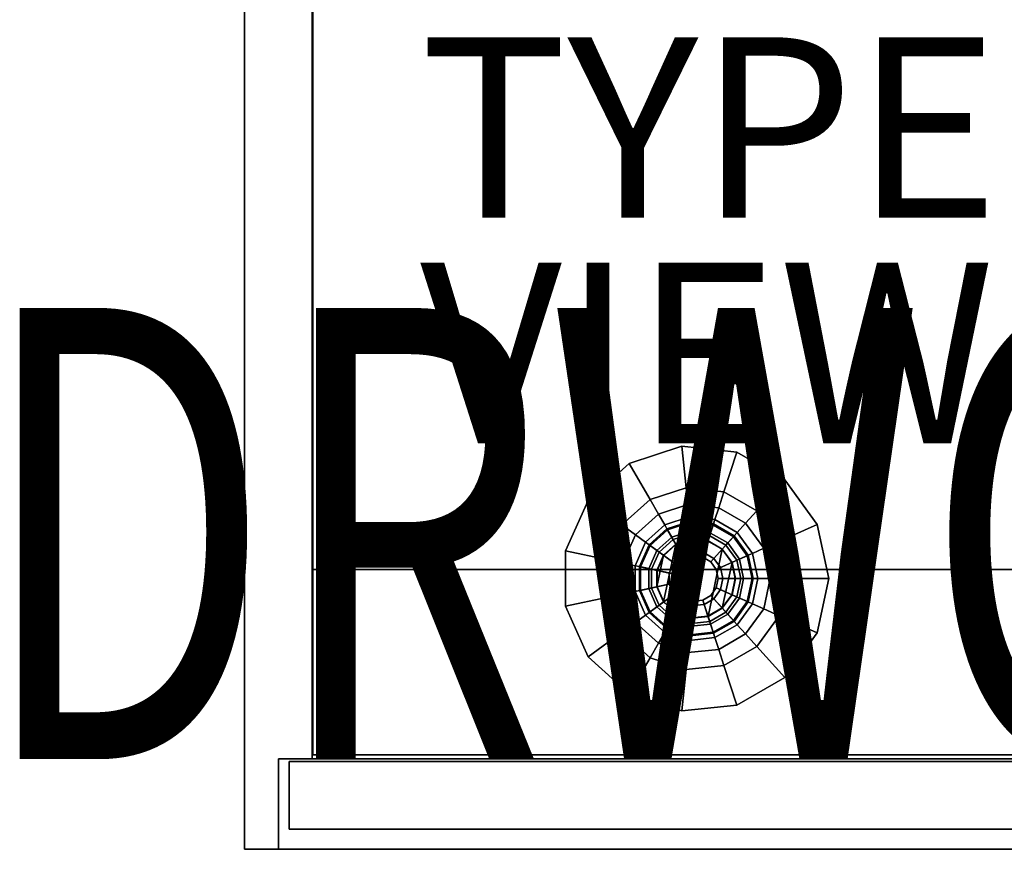
# Model space of a CAD drawing. Units: inches. Extents: x -2.4 to 56, y -19.5 to 0.
# Drawn here: x -2.4 to 8.5, y -18.5 to -9.3 of the extents above; entities that cross this region are included whole.
import ezdxf
from ezdxf.enums import TextEntityAlignment as Align

# ---------------------------------------------------------------- set-up
doc = ezdxf.new("R2010")
doc.units = ezdxf.units.IN
doc.header["$MEASUREMENT"] = 0
for name, color, linetype in [('STORAGE-BASE', 4, 'Continuous'), ('STORAGE-CASE', 4, 'Continuous'), ('STORAGE-DRWCFG', 7, 'Continuous'), ('STORAGE-GLIDE', 4, 'Continuous'), ('STORAGE-TYPE', 7, 'Continuous'), ('STORAGE-VIEW', 7, 'Continuous')]:
    doc.layers.add(name, color=color, linetype=linetype)
doc.styles.get("Standard").update_dxf_attribs({"font": 'arial.ttf'})

msp = doc.modelspace()

# ---------------------------------------------------------------- linework, layer by layer
at = {"layer": 'STORAGE-BASE'}
for points in [[(4.906, -14.033, 7.25), (4.906, -14.033, 7), (4.322, -14.223, 7), (4.322, -14.223, 7.25)], [(4.322, -14.223, 7), (4.906, -14.033, 7), (4.954, -14.493, 7), (4.554, -14.623, 7)], [(5.516, -14.097, 7.25), (5.516, -14.097, 7), (4.906, -14.033, 7), (4.906, -14.033, 7.25)], [(4.906, -14.033, 7), (5.516, -14.097, 7), (5.373, -14.537, 7), (4.954, -14.493, 7)], [(5.516, -14.097, 7), (6.047, -14.404, 7), (5.737, -14.748, 7), (5.373, -14.537, 7)], [(6.047, -14.404, 7.25), (6.047, -14.404, 7), (5.516, -14.097, 7), (5.516, -14.097, 7.25)], [(4.322, -14.223, 7.25), (4.322, -14.223, 7), (3.867, -14.633, 7), (3.867, -14.633, 7.25)], [(3.867, -14.633, 7), (4.322, -14.223, 7), (4.554, -14.623, 7), (4.241, -14.905, 7)], [(6.047, -14.404, 7), (6.407, -14.9, 7), (5.985, -15.088, 7), (5.737, -14.748, 7)], [(6.407, -14.9, 7.25), (6.407, -14.9, 7), (6.047, -14.404, 7), (6.047, -14.404, 7.25)], [(4.954, -14.493, 7), (4.974, -14.68, 6.95), (4.647, -14.786, 6.95), (4.554, -14.623, 7)], [(5.373, -14.537, 7), (5.315, -14.715, 6.95), (4.974, -14.68, 6.95), (4.954, -14.493, 7)], [(4.554, -14.623, 7), (4.647, -14.786, 6.95), (4.393, -15.015, 6.95), (4.241, -14.905, 7)], [(5.737, -14.748, 7), (5.612, -14.887, 6.95), (5.315, -14.715, 6.95), (5.373, -14.537, 7)], [(3.867, -14.633, 7.25), (3.867, -14.633, 7), (3.617, -15.193, 7), (3.617, -15.193, 7.25)], [(3.617, -15.193, 7), (3.867, -14.633, 7), (4.241, -14.905, 7), (4.07, -15.289, 7)], [(4.974, -14.68, 6.95), (4.988, -14.816, 6.813), (4.716, -14.904, 6.813), (4.647, -14.786, 6.95)], [(5.315, -14.715, 6.95), (5.273, -14.846, 6.813), (4.988, -14.816, 6.813), (4.974, -14.68, 6.95)], [(5.612, -14.887, 6.95), (5.52, -14.989, 6.813), (5.273, -14.846, 6.813), (5.315, -14.715, 6.95)], [(4.647, -14.786, 6.95), (4.716, -14.904, 6.813), (4.504, -15.096, 6.813), (4.393, -15.015, 6.95)], [(4.988, -14.816, 6.813), (4.993, -14.866, 6.625), (4.741, -14.948, 6.625), (4.716, -14.904, 6.813)], [(5.273, -14.846, 6.813), (5.257, -14.894, 6.625), (4.993, -14.866, 6.625), (4.988, -14.816, 6.813)], [(5.985, -15.088, 7), (5.814, -15.164, 6.95), (5.612, -14.887, 6.95), (5.737, -14.748, 7)], [(4.241, -14.905, 7), (4.393, -15.015, 6.95), (4.253, -15.328, 6.95), (4.07, -15.289, 7)], [(4.716, -14.904, 6.813), (4.741, -14.948, 6.625), (4.544, -15.125, 6.625), (4.504, -15.096, 6.813)], [(4.544, -15.125, 6.625), (4.741, -14.948, 6.625), (4.935, -15.283, 0.75), (4.858, -15.353, 0.75)], [(4.741, -14.948, 6.625), (4.993, -14.866, 6.625), (5.034, -15.251, 0.75), (4.935, -15.283, 0.75)], [(4.995, -14.878, 0.375), (4.747, -14.959, 0.375), (4.841, -15.121, 0.425), (5.014, -15.065, 0.425)], [(4.747, -14.959, 0.375), (4.995, -14.878, 0.375), (4.995, -14.878, 0.25), (4.747, -14.959, 0.25)], [(4.995, -14.878, 0.25), (5.004, -14.972, 0.25), (4.794, -15.04, 0.25), (4.747, -14.959, 0.25)], [(4.993, -14.866, 6.625), (5.257, -14.894, 6.625), (5.137, -15.262, 0.75), (5.034, -15.251, 0.75)], [(5.253, -14.906, 0.375), (4.995, -14.878, 0.375), (5.014, -15.065, 0.425), (5.195, -15.084, 0.425)], [(4.995, -14.878, 0.375), (5.253, -14.906, 0.375), (5.253, -14.906, 0.25), (4.995, -14.878, 0.25)], [(5.253, -14.906, 0.25), (5.224, -14.995, 0.25), (5.004, -14.972, 0.25), (4.995, -14.878, 0.25)], [(5.257, -14.894, 6.625), (5.487, -15.026, 6.625), (5.227, -15.314, 0.75), (5.137, -15.262, 0.75)], [(5.478, -15.036, 0.375), (5.253, -14.906, 0.375), (5.195, -15.084, 0.425), (5.353, -15.175, 0.425)], [(5.478, -15.036, 0.25), (5.415, -15.105, 0.25), (5.224, -14.995, 0.25), (5.253, -14.906, 0.25)], [(5.253, -14.906, 0.375), (5.478, -15.036, 0.375), (5.478, -15.036, 0.25), (5.253, -14.906, 0.25)], [(5.52, -14.989, 6.813), (5.487, -15.026, 6.625), (5.257, -14.894, 6.625), (5.273, -14.846, 6.813)], [(5.814, -15.164, 6.95), (5.688, -15.22, 6.813), (5.52, -14.989, 6.813), (5.612, -14.887, 6.95)], [(6.407, -14.9, 7), (6.535, -15.5, 7), (6.072, -15.5, 7), (5.985, -15.088, 7)], [(6.535, -15.5, 7.25), (6.535, -15.5, 7), (6.407, -14.9, 7), (6.407, -14.9, 7.25)], [(4.393, -15.015, 6.95), (4.504, -15.096, 6.813), (4.387, -15.357, 6.813), (4.253, -15.328, 6.95)], [(4.747, -14.959, 0.375), (4.554, -15.133, 0.375), (4.706, -15.243, 0.425), (4.841, -15.121, 0.425)], [(4.554, -15.133, 0.375), (4.747, -14.959, 0.375), (4.747, -14.959, 0.25), (4.554, -15.133, 0.25)], [(4.747, -14.959, 0.25), (4.794, -15.04, 0.25), (4.63, -15.188, 0.25), (4.554, -15.133, 0.25)], [(5.487, -15.026, 6.625), (5.642, -15.241, 6.625), (5.288, -15.398, 0.75), (5.227, -15.314, 0.75)], [(5.631, -15.246, 0.375), (5.478, -15.036, 0.375), (5.353, -15.175, 0.425), (5.46, -15.322, 0.425)], [(5.631, -15.246, 0.25), (5.545, -15.284, 0.25), (5.415, -15.105, 0.25), (5.478, -15.036, 0.25)], [(5.478, -15.036, 0.375), (5.631, -15.246, 0.375), (5.631, -15.246, 0.25), (5.478, -15.036, 0.25)], [(5.688, -15.22, 6.813), (5.642, -15.241, 6.625), (5.487, -15.026, 6.625), (5.52, -14.989, 6.813)], [(4.504, -15.096, 6.813), (4.544, -15.125, 6.625), (4.436, -15.367, 6.625), (4.387, -15.357, 6.813)], [(4.436, -15.367, 6.625), (4.544, -15.125, 6.625), (4.858, -15.353, 0.75), (4.815, -15.448, 0.75)], [(4.554, -15.133, 0.375), (4.449, -15.37, 0.375), (4.632, -15.409, 0.425), (4.706, -15.243, 0.425)], [(4.449, -15.37, 0.375), (4.554, -15.133, 0.375), (4.554, -15.133, 0.25), (4.449, -15.37, 0.25)], [(4.554, -15.133, 0.25), (4.63, -15.188, 0.25), (4.54, -15.39, 0.25), (4.449, -15.37, 0.25)], [(4.841, -15.121, 0.425), (4.706, -15.243, 0.425), (4.817, -15.324, 0.563), (4.91, -15.24, 0.563)], [(5.014, -15.065, 0.425), (4.841, -15.121, 0.425), (4.91, -15.24, 0.563), (5.029, -15.201, 0.563)], [(5.195, -15.084, 0.425), (5.014, -15.065, 0.425), (5.029, -15.201, 0.563), (5.153, -15.214, 0.563)], [(5.353, -15.175, 0.425), (5.195, -15.084, 0.425), (5.153, -15.214, 0.563), (5.261, -15.277, 0.563)], [(5.885, -15.5, 6.95), (5.748, -15.5, 6.813), (5.688, -15.22, 6.813), (5.814, -15.164, 6.95)], [(6.072, -15.5, 7), (5.885, -15.5, 6.95), (5.814, -15.164, 6.95), (5.985, -15.088, 7)], [(3.617, -15.193, 7.25), (3.617, -15.193, 7), (3.617, -15.807, 7), (3.617, -15.807, 7.25)], [(3.617, -15.807, 7), (3.617, -15.193, 7), (4.07, -15.289, 7), (4.07, -15.711, 7)], [(4.706, -15.243, 0.425), (4.632, -15.409, 0.425), (4.766, -15.438, 0.563), (4.817, -15.324, 0.563)], [(4.91, -15.24, 0.563), (4.817, -15.324, 0.563), (4.858, -15.353, 0.75), (4.935, -15.283, 0.75)], [(5.029, -15.201, 0.563), (4.91, -15.24, 0.563), (4.935, -15.283, 0.75), (5.034, -15.251, 0.75)], [(5.153, -15.214, 0.563), (5.029, -15.201, 0.563), (5.034, -15.251, 0.75), (5.137, -15.262, 0.75)], [(5.261, -15.277, 0.563), (5.153, -15.214, 0.563), (5.137, -15.262, 0.75), (5.227, -15.314, 0.75)], [(5.334, -15.378, 0.563), (5.261, -15.277, 0.563), (5.227, -15.314, 0.75), (5.288, -15.398, 0.75)], [(5.46, -15.322, 0.425), (5.353, -15.175, 0.425), (5.261, -15.277, 0.563), (5.334, -15.378, 0.563)], [(5.642, -15.241, 6.625), (5.697, -15.5, 6.625), (5.31, -15.5, 0.75), (5.288, -15.398, 0.75)], [(5.685, -15.5, 0.375), (5.631, -15.246, 0.375), (5.46, -15.322, 0.425), (5.497, -15.5, 0.425)], [(5.685, -15.5, 0.25), (5.591, -15.5, 0.25), (5.545, -15.284, 0.25), (5.631, -15.246, 0.25)], [(5.631, -15.246, 0.375), (5.685, -15.5, 0.375), (5.685, -15.5, 0.25), (5.631, -15.246, 0.25)], [(5.748, -15.5, 6.813), (5.697, -15.5, 6.625), (5.642, -15.241, 6.625), (5.688, -15.22, 6.813)], [(4.07, -15.289, 7), (4.253, -15.328, 6.95), (4.253, -15.672, 6.95), (4.07, -15.711, 7)], [(4.253, -15.328, 6.95), (4.387, -15.357, 6.813), (4.387, -15.643, 6.813), (4.253, -15.672, 6.95)], [(4.387, -15.357, 6.813), (4.436, -15.367, 6.625), (4.436, -15.633, 6.625), (4.387, -15.643, 6.813)], [(4.436, -15.633, 6.625), (4.436, -15.367, 6.625), (4.815, -15.448, 0.75), (4.815, -15.552, 0.75)], [(4.449, -15.37, 0.375), (4.449, -15.63, 0.375), (4.632, -15.591, 0.425), (4.632, -15.409, 0.425)], [(4.449, -15.63, 0.375), (4.449, -15.37, 0.375), (4.449, -15.37, 0.25), (4.449, -15.63, 0.25)], [(4.449, -15.37, 0.25), (4.54, -15.39, 0.25), (4.54, -15.61, 0.25), (4.449, -15.63, 0.25)], [(4.817, -15.324, 0.563), (4.766, -15.438, 0.563), (4.815, -15.448, 0.75), (4.858, -15.353, 0.75)], [(5.36, -15.5, 0.563), (5.334, -15.378, 0.563), (5.288, -15.398, 0.75), (5.31, -15.5, 0.75)], [(5.497, -15.5, 0.425), (5.46, -15.322, 0.425), (5.334, -15.378, 0.563), (5.36, -15.5, 0.563)], [(4.632, -15.409, 0.425), (4.632, -15.591, 0.425), (4.766, -15.562, 0.563), (4.766, -15.438, 0.563)], [(4.766, -15.438, 0.563), (4.766, -15.562, 0.563), (4.815, -15.552, 0.75), (4.815, -15.448, 0.75)], [(4.544, -15.875, 6.625), (4.436, -15.633, 6.625), (4.815, -15.552, 0.75), (4.858, -15.647, 0.75)], [(4.449, -15.63, 0.375), (4.554, -15.867, 0.375), (4.706, -15.757, 0.425), (4.632, -15.591, 0.425)], [(4.632, -15.591, 0.425), (4.706, -15.757, 0.425), (4.817, -15.676, 0.563), (4.766, -15.562, 0.563)], [(4.766, -15.562, 0.563), (4.817, -15.676, 0.563), (4.858, -15.647, 0.75), (4.815, -15.552, 0.75)], [(5.642, -15.759, 6.625), (5.487, -15.974, 6.625), (5.227, -15.686, 0.75), (5.288, -15.602, 0.75)], [(5.261, -15.723, 0.563), (5.334, -15.622, 0.563), (5.288, -15.602, 0.75), (5.227, -15.686, 0.75)], [(5.697, -15.5, 6.625), (5.642, -15.759, 6.625), (5.288, -15.602, 0.75), (5.31, -15.5, 0.75)], [(5.334, -15.622, 0.563), (5.36, -15.5, 0.563), (5.31, -15.5, 0.75), (5.288, -15.602, 0.75)], [(5.46, -15.678, 0.425), (5.497, -15.5, 0.425), (5.36, -15.5, 0.563), (5.334, -15.622, 0.563)], [(5.631, -15.754, 0.375), (5.685, -15.5, 0.375), (5.497, -15.5, 0.425), (5.46, -15.678, 0.425)], [(5.631, -15.754, 0.25), (5.545, -15.716, 0.25), (5.591, -15.5, 0.25), (5.685, -15.5, 0.25)], [(5.685, -15.5, 0.375), (5.631, -15.754, 0.375), (5.631, -15.754, 0.25), (5.685, -15.5, 0.25)], [(5.688, -15.78, 6.813), (5.642, -15.759, 6.625), (5.697, -15.5, 6.625), (5.748, -15.5, 6.813)], [(5.814, -15.836, 6.95), (5.688, -15.78, 6.813), (5.748, -15.5, 6.813), (5.885, -15.5, 6.95)], [(5.985, -15.912, 7), (5.814, -15.836, 6.95), (5.885, -15.5, 6.95), (6.072, -15.5, 7)], [(6.535, -15.5, 7), (6.407, -16.1, 7), (5.985, -15.912, 7), (6.072, -15.5, 7)], [(6.407, -16.1, 7.25), (6.407, -16.1, 7), (6.535, -15.5, 7), (6.535, -15.5, 7.25)], [(3.867, -16.367, 7), (3.617, -15.807, 7), (4.07, -15.711, 7), (4.241, -16.095, 7)], [(4.07, -15.711, 7), (4.253, -15.672, 6.95), (4.393, -15.985, 6.95), (4.241, -16.095, 7)], [(4.253, -15.672, 6.95), (4.387, -15.643, 6.813), (4.504, -15.904, 6.813), (4.393, -15.985, 6.95)], [(4.387, -15.643, 6.813), (4.436, -15.633, 6.625), (4.544, -15.875, 6.625), (4.504, -15.904, 6.813)], [(4.449, -15.63, 0.25), (4.54, -15.61, 0.25), (4.63, -15.812, 0.25), (4.554, -15.867, 0.25)], [(4.554, -15.867, 0.375), (4.449, -15.63, 0.375), (4.449, -15.63, 0.25), (4.554, -15.867, 0.25)], [(4.741, -16.052, 6.625), (4.544, -15.875, 6.625), (4.858, -15.647, 0.75), (4.935, -15.717, 0.75)], [(4.706, -15.757, 0.425), (4.841, -15.879, 0.425), (4.91, -15.76, 0.563), (4.817, -15.676, 0.563)], [(4.817, -15.676, 0.563), (4.91, -15.76, 0.563), (4.935, -15.717, 0.75), (4.858, -15.647, 0.75)], [(5.487, -15.974, 6.625), (5.257, -16.106, 6.625), (5.137, -15.738, 0.75), (5.227, -15.686, 0.75)], [(5.153, -15.786, 0.563), (5.261, -15.723, 0.563), (5.227, -15.686, 0.75), (5.137, -15.738, 0.75)], [(5.353, -15.825, 0.425), (5.46, -15.678, 0.425), (5.334, -15.622, 0.563), (5.261, -15.723, 0.563)], [(5.478, -15.964, 0.375), (5.631, -15.754, 0.375), (5.46, -15.678, 0.425), (5.353, -15.825, 0.425)], [(3.617, -15.807, 7.25), (3.617, -15.807, 7), (3.867, -16.367, 7), (3.867, -16.367, 7.25)], [(4.554, -15.867, 0.375), (4.747, -16.041, 0.375), (4.841, -15.879, 0.425), (4.706, -15.757, 0.425)], [(4.554, -15.867, 0.25), (4.63, -15.812, 0.25), (4.794, -15.96, 0.25), (4.747, -16.041, 0.25)], [(4.993, -16.134, 6.625), (4.741, -16.052, 6.625), (4.935, -15.717, 0.75), (5.034, -15.749, 0.75)], [(4.841, -15.879, 0.425), (5.014, -15.935, 0.425), (5.029, -15.799, 0.563), (4.91, -15.76, 0.563)], [(4.91, -15.76, 0.563), (5.029, -15.799, 0.563), (5.034, -15.749, 0.75), (4.935, -15.717, 0.75)], [(5.257, -16.106, 6.625), (4.993, -16.134, 6.625), (5.034, -15.749, 0.75), (5.137, -15.738, 0.75)], [(5.014, -15.935, 0.425), (5.195, -15.916, 0.425), (5.153, -15.786, 0.563), (5.029, -15.799, 0.563)], [(5.029, -15.799, 0.563), (5.153, -15.786, 0.563), (5.137, -15.738, 0.75), (5.034, -15.749, 0.75)], [(5.195, -15.916, 0.425), (5.353, -15.825, 0.425), (5.261, -15.723, 0.563), (5.153, -15.786, 0.563)], [(5.478, -15.964, 0.25), (5.415, -15.895, 0.25), (5.545, -15.716, 0.25), (5.631, -15.754, 0.25)], [(5.631, -15.754, 0.375), (5.478, -15.964, 0.375), (5.478, -15.964, 0.25), (5.631, -15.754, 0.25)], [(5.52, -16.011, 6.813), (5.487, -15.974, 6.625), (5.642, -15.759, 6.625), (5.688, -15.78, 6.813)], [(5.612, -16.113, 6.95), (5.52, -16.011, 6.813), (5.688, -15.78, 6.813), (5.814, -15.836, 6.95)], [(4.393, -15.985, 6.95), (4.504, -15.904, 6.813), (4.716, -16.096, 6.813), (4.647, -16.214, 6.95)], [(4.504, -15.904, 6.813), (4.544, -15.875, 6.625), (4.741, -16.052, 6.625), (4.716, -16.096, 6.813)], [(4.747, -16.041, 0.375), (4.554, -15.867, 0.375), (4.554, -15.867, 0.25), (4.747, -16.041, 0.25)], [(4.747, -16.041, 0.375), (4.995, -16.122, 0.375), (5.014, -15.935, 0.425), (4.841, -15.879, 0.425)], [(4.995, -16.122, 0.375), (5.253, -16.094, 0.375), (5.195, -15.916, 0.425), (5.014, -15.935, 0.425)], [(5.253, -16.094, 0.375), (5.478, -15.964, 0.375), (5.353, -15.825, 0.425), (5.195, -15.916, 0.425)], [(5.253, -16.094, 0.25), (5.224, -16.005, 0.25), (5.415, -15.895, 0.25), (5.478, -15.964, 0.25)], [(5.737, -16.252, 7), (5.612, -16.113, 6.95), (5.814, -15.836, 6.95), (5.985, -15.912, 7)], [(6.407, -16.1, 7), (6.047, -16.596, 7), (5.737, -16.252, 7), (5.985, -15.912, 7)], [(4.241, -16.095, 7), (4.393, -15.985, 6.95), (4.647, -16.214, 6.95), (4.554, -16.377, 7)], [(4.747, -16.041, 0.25), (4.794, -15.96, 0.25), (5.004, -16.028, 0.25), (4.995, -16.122, 0.25)], [(4.995, -16.122, 0.375), (4.747, -16.041, 0.375), (4.747, -16.041, 0.25), (4.995, -16.122, 0.25)], [(4.995, -16.122, 0.25), (5.004, -16.028, 0.25), (5.224, -16.005, 0.25), (5.253, -16.094, 0.25)], [(5.478, -15.964, 0.375), (5.253, -16.094, 0.375), (5.253, -16.094, 0.25), (5.478, -15.964, 0.25)], [(5.273, -16.154, 6.813), (5.257, -16.106, 6.625), (5.487, -15.974, 6.625), (5.52, -16.011, 6.813)], [(5.315, -16.285, 6.95), (5.273, -16.154, 6.813), (5.52, -16.011, 6.813), (5.612, -16.113, 6.95)], [(4.322, -16.777, 7), (3.867, -16.367, 7), (4.241, -16.095, 7), (4.554, -16.377, 7)], [(4.647, -16.214, 6.95), (4.716, -16.096, 6.813), (4.988, -16.184, 6.813), (4.974, -16.32, 6.95)], [(4.716, -16.096, 6.813), (4.741, -16.052, 6.625), (4.993, -16.134, 6.625), (4.988, -16.184, 6.813)], [(4.988, -16.184, 6.813), (4.993, -16.134, 6.625), (5.257, -16.106, 6.625), (5.273, -16.154, 6.813)], [(5.253, -16.094, 0.375), (4.995, -16.122, 0.375), (4.995, -16.122, 0.25), (5.253, -16.094, 0.25)], [(5.373, -16.463, 7), (5.315, -16.285, 6.95), (5.612, -16.113, 6.95), (5.737, -16.252, 7)], [(6.047, -16.596, 7.25), (6.047, -16.596, 7), (6.407, -16.1, 7), (6.407, -16.1, 7.25)], [(4.554, -16.377, 7), (4.647, -16.214, 6.95), (4.974, -16.32, 6.95), (4.954, -16.507, 7)], [(4.974, -16.32, 6.95), (4.988, -16.184, 6.813), (5.273, -16.154, 6.813), (5.315, -16.285, 6.95)], [(6.047, -16.596, 7), (5.516, -16.903, 7), (5.373, -16.463, 7), (5.737, -16.252, 7)], [(3.867, -16.367, 7.25), (3.867, -16.367, 7), (4.322, -16.777, 7), (4.322, -16.777, 7.25)], [(4.954, -16.507, 7), (4.974, -16.32, 6.95), (5.315, -16.285, 6.95), (5.373, -16.463, 7)], [(4.906, -16.967, 7), (4.322, -16.777, 7), (4.554, -16.377, 7), (4.954, -16.507, 7)], [(5.516, -16.903, 7), (4.906, -16.967, 7), (4.954, -16.507, 7), (5.373, -16.463, 7)], [(5.516, -16.903, 7.25), (5.516, -16.903, 7), (6.047, -16.596, 7), (6.047, -16.596, 7.25)], [(4.322, -16.777, 7.25), (4.322, -16.777, 7), (4.906, -16.967, 7), (4.906, -16.967, 7.25)], [(4.906, -16.967, 7.25), (4.906, -16.967, 7), (5.516, -16.903, 7), (5.516, -16.903, 7.25)]]:
    msp.add_3dface(points, dxfattribs=at)
at = {"layer": 'STORAGE-CASE'}
for points in [[(0.06, -18.5, 7.25), (0.06, -18.5, 41), (0.06, 0, 41), (0.06, 0, 7.25)], [(55.94, -18.5, 7.25), (0.06, -18.5, 7.25), (0.06, 0, 7.25), (55.94, 0, 7.25)], [(0.06, -18.5, 41), (55.94, -18.5, 41), (55.94, 0, 41), (0.06, 0, 41)], [(0.81, -17.499, 40.266), (0.81, -17.499, 8.001), (0.81, 0, 8.001), (0.81, 0, 40.266)], [(0.81, -17.499, 8.001), (55.19, -17.499, 8.001), (55.19, 0, 8.001), (0.81, 0, 8.001)], [(55.19, -17.499, 40.25), (0.81, -17.499, 40.25), (0.81, 0, 40.25), (55.19, 0, 40.25)], [(15.344, -15.399, 29.25), (0.817, -15.399, 29.25), (0.817, -0.812, 29.25), (15.344, -0.812, 29.25)], [(0.817, -17.454, 30), (15.344, -17.454, 30), (15.344, -0.812, 30), (0.817, -0.812, 30)], [(15.344, -15.399, 18.25), (0.817, -15.399, 18.25), (0.817, -0.812, 18.25), (15.344, -0.812, 18.25)], [(0.817, -17.454, 19), (15.344, -17.454, 19), (15.344, -0.812, 19), (0.817, -0.812, 19)], [(15.344, -17.454, 29.625), (0.817, -17.454, 29.625), (0.817, -15.399, 29.25), (15.344, -15.399, 29.25)], [(15.344, -17.454, 18.625), (0.817, -17.454, 18.625), (0.817, -15.399, 18.25), (15.344, -15.399, 18.25)], [(0.817, -17.454, 30), (0.817, -17.454, 29.625), (15.344, -17.454, 29.625), (15.344, -17.454, 30)], [(0.817, -17.454, 19), (0.817, -17.454, 18.625), (15.344, -17.454, 18.625), (15.344, -17.454, 19)], [(0.435, -17.499, 40.625), (0.81, -17.499, 40.25), (0.81, -17.499, 8.001), (0.435, -17.499, 7.626)], [(0.435, -18.5, 7.626), (0.435, -18.5, 40.625), (0.435, -17.499, 40.625), (0.435, -17.499, 7.626)], [(55.565, -18.5, 7.626), (0.435, -18.5, 7.626), (0.435, -17.499, 7.626), (55.565, -17.499, 7.626)], [(55.19, -17.499, 8.001), (55.565, -17.499, 7.626), (0.435, -17.499, 7.626), (0.81, -17.499, 8.001)], [(0.435, -18.5, 40.625), (55.565, -18.5, 40.625), (55.565, -17.499, 40.625), (0.435, -17.499, 40.625)], [(55.565, -17.499, 40.625), (55.19, -17.499, 40.25), (0.81, -17.499, 40.25), (0.435, -17.499, 40.625)], [(0.553, -17.525, 40.572), (15.747, -17.525, 40.572), (15.747, -17.525, 7.745), (0.553, -17.525, 7.745)], [(0.553, -18.275, 7.745), (0.553, -18.275, 40.572), (0.553, -17.525, 40.572), (0.553, -17.525, 7.745)], [(15.747, -17.525, 7.745), (15.747, -18.275, 7.745), (0.553, -18.275, 7.745), (0.553, -17.525, 7.745)], [(15.747, -18.275, 40.572), (15.747, -17.525, 40.572), (0.553, -17.525, 40.572), (0.553, -18.275, 40.572)], [(0.81, -17.499, 8.001), (55.19, -17.499, 8.001), (55.19, -17.499, 8.001), (0.81, -17.499, 8.001)], [(0.553, -18.275, 7.745), (15.747, -18.275, 7.745), (15.747, -18.275, 40.572), (0.553, -18.275, 40.572)], [(0.06, -18.5, 7.25), (0.435, -18.5, 7.626), (0.435, -18.5, 40.625), (0.06, -18.5, 41)], [(0.435, -18.5, 7.626), (0.06, -18.5, 7.25), (55.94, -18.5, 7.25), (55.565, -18.5, 7.626)], [(0.06, -18.5, 41), (0.435, -18.5, 40.625), (55.565, -18.5, 40.625), (55.94, -18.5, 41)]]:
    msp.add_3dface(points, dxfattribs=at)
for points, invisible_edges in [([(0.817, -0.812, 29.25), (0.817, -15.399, 29.25), (0.817, -15.399, 30), (0.817, -0.812, 30)], 2), ([(0.817, -0.812, 18.25), (0.817, -15.399, 18.25), (0.817, -15.399, 19), (0.817, -0.812, 19)], 2), ([(0.817, -15.399, 29.25), (0.817, -17.454, 29.625), (0.817, -17.454, 30), (0.817, -15.399, 30)], 8), ([(0.817, -15.399, 18.25), (0.817, -17.454, 18.625), (0.817, -17.454, 19), (0.817, -15.399, 19)], 8)]:
    msp.add_3dface(points, dxfattribs=dict(at, invisible_edges=invisible_edges))
at = {"layer": 'STORAGE-GLIDE'}
for points in [[(4.63, -15.188, 0.25), (4.794, -15.04, 0.25), (4.794, -15.04, 0.125), (4.63, -15.188, 0.125)], [(4.794, -15.04, 0.125), (4.81, -15.067, 0.125), (4.655, -15.206, 0.125), (4.63, -15.188, 0.125)], [(4.794, -15.04, 0.25), (5.004, -14.972, 0.25), (5.004, -14.972, 0.125), (4.794, -15.04, 0.125)], [(5.004, -14.972, 0.125), (5.008, -15.003, 0.125), (4.81, -15.067, 0.125), (4.794, -15.04, 0.125)], [(4.81, -15.067, 0.125), (5.008, -15.003, 0.125), (5.008, -15.003, 0.06), (4.81, -15.067, 0.06)], [(5.008, -15.003, 0.06), (5.014, -15.062), (4.84, -15.119), (4.81, -15.067, 0.06)], [(5.004, -14.972, 0.25), (5.224, -14.995, 0.25), (5.224, -14.995, 0.125), (5.004, -14.972, 0.125)], [(5.224, -14.995, 0.125), (5.215, -15.024, 0.125), (5.008, -15.003, 0.125), (5.004, -14.972, 0.125)], [(5.008, -15.003, 0.125), (5.215, -15.024, 0.125), (5.215, -15.024, 0.06), (5.008, -15.003, 0.06)], [(5.215, -15.024, 0.06), (5.196, -15.082), (5.014, -15.062), (5.008, -15.003, 0.06)], [(5.395, -15.128, 0.06), (5.354, -15.173), (5.196, -15.082), (5.215, -15.024, 0.06)], [(5.415, -15.105, 0.125), (5.395, -15.128, 0.125), (5.215, -15.024, 0.125), (5.224, -14.995, 0.125)], [(5.215, -15.024, 0.125), (5.395, -15.128, 0.125), (5.395, -15.128, 0.06), (5.215, -15.024, 0.06)], [(5.224, -14.995, 0.25), (5.415, -15.105, 0.25), (5.415, -15.105, 0.125), (5.224, -14.995, 0.125)], [(4.63, -15.591), (4.704, -15.241), (4.84, -15.119), (4.704, -15.759)], [(4.655, -15.206, 0.125), (4.81, -15.067, 0.125), (4.81, -15.067, 0.06), (4.655, -15.206, 0.06)], [(4.81, -15.067, 0.06), (4.84, -15.119), (4.704, -15.241), (4.655, -15.206, 0.06)], [(4.84, -15.119), (5.014, -15.062), (4.84, -15.881), (4.704, -15.759)], [(4.84, -15.881), (5.014, -15.062), (5.196, -15.082), (5.014, -15.938)], [(5.196, -15.082), (5.354, -15.173), (5.196, -15.918), (5.014, -15.938)], [(5.517, -15.297, 0.06), (5.462, -15.321), (5.354, -15.173), (5.395, -15.128, 0.06)], [(5.545, -15.284, 0.125), (5.517, -15.297, 0.125), (5.395, -15.128, 0.125), (5.415, -15.105, 0.125)], [(5.395, -15.128, 0.125), (5.517, -15.297, 0.125), (5.517, -15.297, 0.06), (5.395, -15.128, 0.06)], [(5.415, -15.105, 0.25), (5.545, -15.284, 0.25), (5.545, -15.284, 0.125), (5.415, -15.105, 0.125)], [(4.54, -15.39, 0.25), (4.63, -15.188, 0.25), (4.63, -15.188, 0.125), (4.54, -15.39, 0.125)], [(4.63, -15.188, 0.125), (4.655, -15.206, 0.125), (4.571, -15.396, 0.125), (4.54, -15.39, 0.125)], [(4.571, -15.396, 0.125), (4.655, -15.206, 0.125), (4.655, -15.206, 0.06), (4.571, -15.396, 0.06)], [(4.655, -15.206, 0.06), (4.704, -15.241), (4.63, -15.409), (4.571, -15.396, 0.06)], [(4.704, -15.241), (4.704, -15.241), (4.63, -15.591), (4.63, -15.409)], [(5.196, -15.918), (5.354, -15.173), (5.462, -15.321), (5.354, -15.827)], [(5.462, -15.321), (5.5, -15.5), (5.462, -15.679), (5.354, -15.827)], [(5.56, -15.5, 0.06), (5.5, -15.5), (5.462, -15.321), (5.517, -15.297, 0.06)], [(5.591, -15.5, 0.125), (5.56, -15.5, 0.125), (5.517, -15.297, 0.125), (5.545, -15.284, 0.125)], [(5.517, -15.297, 0.125), (5.56, -15.5, 0.125), (5.56, -15.5, 0.06), (5.517, -15.297, 0.06)], [(5.545, -15.284, 0.25), (5.591, -15.5, 0.25), (5.591, -15.5, 0.125), (5.545, -15.284, 0.125)], [(4.54, -15.61, 0.25), (4.54, -15.39, 0.25), (4.54, -15.39, 0.125), (4.54, -15.61, 0.125)], [(4.54, -15.39, 0.125), (4.571, -15.396, 0.125), (4.571, -15.604, 0.125), (4.54, -15.61, 0.125)], [(4.571, -15.604, 0.125), (4.571, -15.396, 0.125), (4.571, -15.396, 0.06), (4.571, -15.604, 0.06)], [(4.571, -15.396, 0.06), (4.63, -15.409), (4.63, -15.591), (4.571, -15.604, 0.06)], [(4.54, -15.61, 0.125), (4.571, -15.604, 0.125), (4.655, -15.794, 0.125), (4.63, -15.812, 0.125)], [(4.571, -15.604, 0.06), (4.63, -15.591), (4.704, -15.759), (4.655, -15.794, 0.06)], [(4.655, -15.794, 0.125), (4.571, -15.604, 0.125), (4.571, -15.604, 0.06), (4.655, -15.794, 0.06)], [(5.517, -15.703, 0.06), (5.462, -15.679), (5.5, -15.5), (5.56, -15.5, 0.06)], [(5.545, -15.716, 0.125), (5.517, -15.703, 0.125), (5.56, -15.5, 0.125), (5.591, -15.5, 0.125)], [(5.56, -15.5, 0.125), (5.517, -15.703, 0.125), (5.517, -15.703, 0.06), (5.56, -15.5, 0.06)], [(5.591, -15.5, 0.25), (5.545, -15.716, 0.25), (5.545, -15.716, 0.125), (5.591, -15.5, 0.125)], [(4.63, -15.812, 0.25), (4.54, -15.61, 0.25), (4.54, -15.61, 0.125), (4.63, -15.812, 0.125)], [(5.395, -15.872, 0.06), (5.354, -15.827), (5.462, -15.679), (5.517, -15.703, 0.06)], [(5.415, -15.895, 0.125), (5.395, -15.872, 0.125), (5.517, -15.703, 0.125), (5.545, -15.716, 0.125)], [(5.517, -15.703, 0.125), (5.395, -15.872, 0.125), (5.395, -15.872, 0.06), (5.517, -15.703, 0.06)], [(4.63, -15.812, 0.125), (4.655, -15.794, 0.125), (4.81, -15.933, 0.125), (4.794, -15.96, 0.125)], [(4.794, -15.96, 0.25), (4.63, -15.812, 0.25), (4.63, -15.812, 0.125), (4.794, -15.96, 0.125)], [(4.655, -15.794, 0.06), (4.704, -15.759), (4.84, -15.881), (4.81, -15.933, 0.06)], [(4.81, -15.933, 0.125), (4.655, -15.794, 0.125), (4.655, -15.794, 0.06), (4.81, -15.933, 0.06)], [(5.545, -15.716, 0.25), (5.415, -15.895, 0.25), (5.415, -15.895, 0.125), (5.545, -15.716, 0.125)], [(4.794, -15.96, 0.125), (4.81, -15.933, 0.125), (5.008, -15.997, 0.125), (5.004, -16.028, 0.125)], [(4.81, -15.933, 0.06), (4.84, -15.881), (5.014, -15.938), (5.008, -15.997, 0.06)], [(5.008, -15.997, 0.125), (4.81, -15.933, 0.125), (4.81, -15.933, 0.06), (5.008, -15.997, 0.06)], [(5.008, -15.997, 0.06), (5.014, -15.938), (5.196, -15.918), (5.215, -15.976, 0.06)], [(5.215, -15.976, 0.06), (5.196, -15.918), (5.354, -15.827), (5.395, -15.872, 0.06)], [(5.224, -16.005, 0.125), (5.215, -15.976, 0.125), (5.395, -15.872, 0.125), (5.415, -15.895, 0.125)], [(5.395, -15.872, 0.125), (5.215, -15.976, 0.125), (5.215, -15.976, 0.06), (5.395, -15.872, 0.06)], [(5.415, -15.895, 0.25), (5.224, -16.005, 0.25), (5.224, -16.005, 0.125), (5.415, -15.895, 0.125)], [(5.004, -16.028, 0.25), (4.794, -15.96, 0.25), (4.794, -15.96, 0.125), (5.004, -16.028, 0.125)], [(5.004, -16.028, 0.125), (5.008, -15.997, 0.125), (5.215, -15.976, 0.125), (5.224, -16.005, 0.125)], [(5.224, -16.005, 0.25), (5.004, -16.028, 0.25), (5.004, -16.028, 0.125), (5.224, -16.005, 0.125)], [(5.215, -15.976, 0.125), (5.008, -15.997, 0.125), (5.008, -15.997, 0.06), (5.215, -15.976, 0.06)]]:
    msp.add_3dface(points, dxfattribs=at)

# ---------------------------------------------------------------- texts
at = {"layer": 'STORAGE-DRWCFG', "width": 0.7, "flags": 8}
msp.add_attdef('DRWCFG1', text='DSS', height=5, dxfattribs=at).set_placement((8.15, -17.5), align=Align.CENTER)
at = {"layer": 'STORAGE-TYPE', "flags": 2}
msp.add_attdef('TYPE', (2.005, -11.5), 'STORAGE', height=2, dxfattribs=at)
at = {"layer": 'STORAGE-VIEW', "flags": 2}
msp.add_attdef('VIEW', (2.005, -14), 'T', height=2, dxfattribs=at)

doc.saveas('drawing.dxf')
